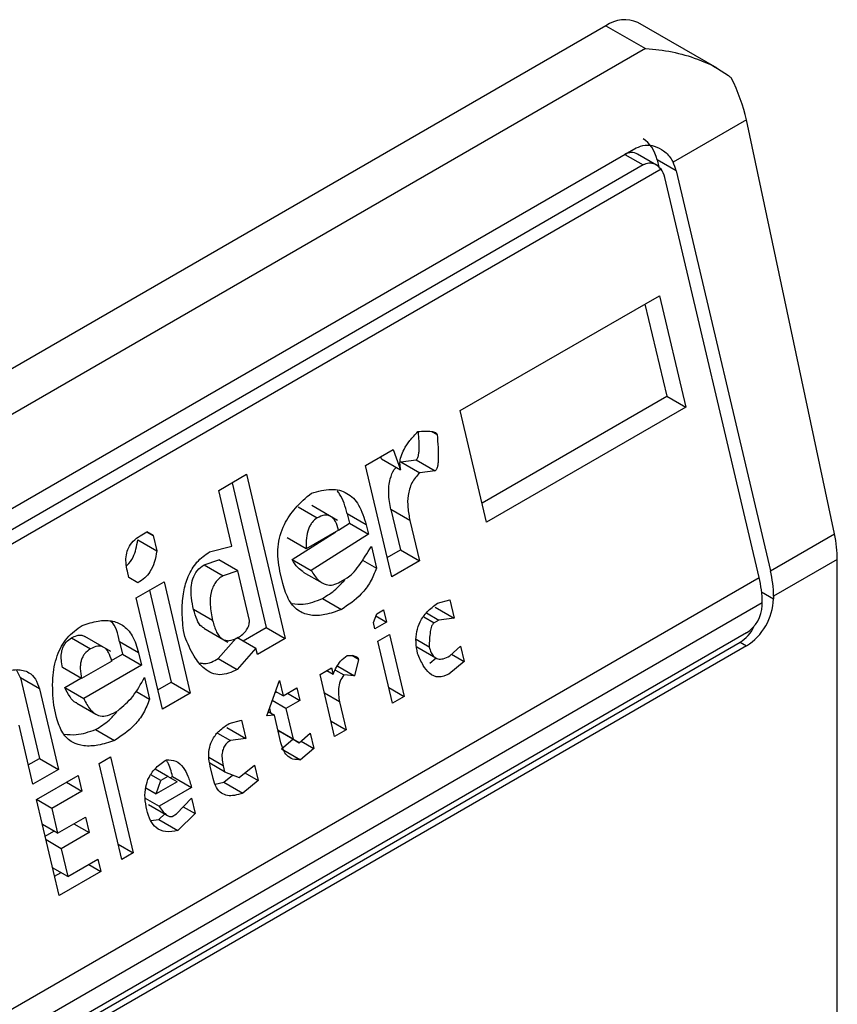
# Model space of a CAD drawing. Extents: x 0.4 to 10.6, y 0.4 to 8.1.
# Drawn here: x 3.8 to 3.8, y 6.8 to 6.8 of the extents above; entities that cross this region are included whole.
import ezdxf

# ---------------------------------------------------------------- set-up
doc = ezdxf.new("R2010")
doc.units = 0
doc.linetypes.add('SLD-SOLID', pattern=[0])
doc.layers.get('0').update_dxf_attribs({"linetype": 'CONTINUOUS'})

msp = doc.modelspace()

# ---------------------------------------------------------------- linework, layer by layer
at = {"color": 7, "linetype": 'SLD-SOLID'}
for p, q in [((3.808441528094608, 6.792411892401729), (3.806818251879742, 6.793348989813892)), ((3.806162137225768, 6.793284018619024), (3.782963095848242, 6.779891497099635)), ((3.806162137225768, 6.793284018619024), (3.806969463865691, 6.792817958870157)), ((3.806969463865691, 6.792817958870157), (3.78377042248818, 6.77942543735076)), ((3.809038080627457, 6.79135587563117), (3.807536500549968, 6.790489031903725)), ((3.810841712506556, 6.782881867372033), (3.809038080627457, 6.79135587563117)), ((3.786183122791441, 6.778889632001746), (3.806783871534671, 6.79078219111097)), ((3.807195886749728, 6.790431754165785), (3.806810007791654, 6.790654517346634)), ((3.807209620652707, 6.790536306888457), (3.807244718207718, 6.790387607385096)), ((3.807598847251901, 6.790311611155529), (3.807209620652707, 6.790536306888457)), ((3.807290569594145, 6.790347058984906), (3.786104159471268, 6.778116404757768)), ((3.806924783053427, 6.790432950655547), (3.786324034310196, 6.778540391546322)), ((3.807598847251901, 6.790311611155529), (3.809531074222749, 6.782125251995802)), ((3.809299083808974, 6.781991326780607), (3.807366856838126, 6.790177685940336)), ((3.80317939063945, 6.785404032522555), (3.807256576319936, 6.787757741715791)), ((3.807256576319936, 6.787757741715791), (3.807795144047579, 6.785475965859823)), ((3.806960699972621, 6.787586935936189), (3.807405917448387, 6.785700661592754)), ((3.803624608115216, 6.78351775817912), (3.807405917448387, 6.785700661592754)), ((3.807405917448387, 6.785700661592754), (3.807795144047579, 6.785475965859823)), ((3.807795144047579, 6.785475965859823), (3.803717958367093, 6.783122256666587)), ((3.803717958367093, 6.783122256666587), (3.80317939063945, 6.785404032522555)), ((3.802590091094851, 6.784977876889283), (3.802702770604009, 6.784912828393243)), ((3.801235615933777, 6.784281915269909), (3.801804526050966, 6.784610340089842)), ((3.80156743041511, 6.784418725765448), (3.801550911092569, 6.784463931290759)), ((3.801804526050966, 6.784610340089842), (3.801956657014301, 6.784194030032517)), ((3.801774183661421, 6.782000139413941), (3.801235615933777, 6.784281915269909)), ((3.80156743041511, 6.784418725765448), (3.801956657014301, 6.784194030032517)), ((3.801959134336931, 6.784356775970132), (3.802273509887983, 6.784394222787247)), ((3.801959134336931, 6.784356775970132), (3.802348360936124, 6.784132080237208)), ((3.802273509887983, 6.784394222787247), (3.802662736487175, 6.784169527054318)), ((3.798231563139217, 6.783772035536046), (3.798800473256405, 6.78410046035598)), ((3.798800473256405, 6.78410046035598), (3.799593364601642, 6.780741179368452)), ((3.802662736487175, 6.784169527054318), (3.802348360936124, 6.784132080237208)), ((3.79850459690909, 6.783929654576378), (3.79920413800245, 6.780965875101383)), ((3.798500846951376, 6.782631147826943), (3.798231563139217, 6.783772035536046)), ((3.800665848626076, 6.783158504699778), (3.800136091278639, 6.783464327106841)), ((3.799860701373308, 6.783433452061746), (3.800249927972498, 6.783208756328817)), ((3.800863667391635, 6.783292261884572), (3.800908547975334, 6.783102114151927)), ((3.801252893990827, 6.783067566151643), (3.800863667391635, 6.783292261884572)), ((3.801759384443413, 6.783377234350419), (3.801953867179417, 6.782553259966805)), ((3.802148611042605, 6.783152538617487), (3.801759384443413, 6.783377234350419)), ((3.800685435000512, 6.782959583283698), (3.800908547975332, 6.783102114151927)), ((3.800908547975332, 6.783102114151927), (3.801297774574525, 6.782877418418999)), ((3.801252893990827, 6.783067566151643), (3.801297774574525, 6.782877418418999)), ((3.802148611042605, 6.783152538617487), (3.802343093778609, 6.782328564233874)), ((3.796619652886864, 6.782841499554377), (3.796761879761282, 6.782923605381307)), ((3.796886618939863, 6.782851577948247), (3.796761865004299, 6.782923596862282)), ((3.796761879761282, 6.782923605381307), (3.796886618939863, 6.782851577948247)), ((3.796886618939863, 6.782851577948247), (3.79696142001602, 6.78253466462276)), ((3.799738279850555, 6.782354513829617), (3.800627798267747, 6.782922763311349)), ((3.800686512581343, 6.782956658363112), (3.800022784984464, 6.782573496577266)), ((3.801297774574525, 6.782877418418999), (3.800127506449747, 6.782129818096692)), ((3.809531074222749, 6.782125251995802), (3.810841712506556, 6.782881867372033)), ((3.796572193416829, 6.78275936035569), (3.79696142001602, 6.78253466462276)), ((3.800022784984463, 6.782573496577266), (3.799633558385272, 6.782798192310197)), ((3.798044244629231, 6.782511594745144), (3.798500846951376, 6.782631147826943)), ((3.801357615456111, 6.78262388767106), (3.801462336921397, 6.782180209190473)), ((3.801680833409543, 6.782395640926473), (3.801953867179417, 6.782553259966805)), ((3.801953867179417, 6.782553259966805), (3.802343093778609, 6.782328564233874)), ((3.7979318868622, 6.782247952231568), (3.798231302115362, 6.782348782063982)), ((3.7979318868622, 6.782247952231568), (3.798321113461391, 6.782023256498637)), ((3.798620528714552, 6.782124086331053), (3.798231302115362, 6.782348782063982)), ((3.799738279850555, 6.782354513829617), (3.800127506449747, 6.782129818096692)), ((3.801176814034517, 6.782345038044589), (3.801462336921397, 6.782180209190473)), ((3.802343093778609, 6.782328564233874), (3.801774183661421, 6.782000139413941)), ((3.810900588766275, 6.782357659808584), (3.809595595349627, 6.7816043031448)), ((3.810900588766275, 6.757175626892131), (3.810900588766275, 6.782357659808584)), ((3.796389981846007, 6.781988723149464), (3.796360061353552, 6.782115488742314)), ((3.798620528714551, 6.78212408633105), (3.79832111346139, 6.782023256498631)), ((3.798859892137579, 6.781109963777048), (3.798620528714552, 6.782124086331053)), ((3.799543637447756, 6.781864776610412), (3.799483796566168, 6.782118307358356)), ((3.799962135070742, 6.782100941636555), (3.800349814309175, 6.781877139175977)), ((3.788048761907173, 6.769723777068839), (3.809299083808974, 6.781991326780607)), ((3.796577089958998, 6.781880681621815), (3.796389981846007, 6.781988723149464)), ((3.796542112051139, 6.781572413151839), (3.797111022168326, 6.781900837971772)), ((3.797111022168326, 6.781900837971772), (3.79764958989597, 6.779619062115805)), ((3.800721279540662, 6.781896443698707), (3.800863507724841, 6.781978550281741)), ((3.796815145821012, 6.781730032192171), (3.797260363296778, 6.779843757848736)), ((3.809363604935851, 6.781470377925641), (3.788113283034051, 6.769202828213873)), ((3.797080679778782, 6.779290637295872), (3.796542112051139, 6.781572413151839)), ((3.800356917173294, 6.781559341188714), (3.800746143772485, 6.781334645455785)), ((3.80270972388149, 6.781459930084336), (3.802961729791584, 6.781533390836871)), ((3.802961729791584, 6.781533390836871), (3.803051491062305, 6.781153094933832)), ((3.809363604935851, 6.78141679913221), (3.809363604935851, 6.781470377925641)), ((3.809595595349627, 6.7816043031448), (3.809595595349627, 6.781550724347404)), ((3.79810640326998, 6.781107097894227), (3.797717176670791, 6.781331793627157)), ((3.801402285091265, 6.781065256804045), (3.801467183439925, 6.78124675990005)), ((3.801467183439925, 6.78124675990005), (3.80160941031434, 6.781328865726978)), ((3.80160941031434, 6.781328865726978), (3.801669251195928, 6.781075334979033)), ((3.802483598018197, 6.781262000461206), (3.802737115562916, 6.781115647897841)), ((3.802662264463113, 6.781377790666764), (3.803051491062305, 6.781153094933832)), ((3.80143220553206, 6.780938491430078), (3.801402285091265, 6.781065256804045)), ((3.801669251195928, 6.781075334979033), (3.80143220553206, 6.780938491430078)), ((3.801450949469386, 6.781201357883293), (3.801669251195928, 6.781075334979033)), ((3.802737115562916, 6.781115647897841), (3.802642298083226, 6.781060910931919)), ((3.803051491062305, 6.781153094933832), (3.802737115562916, 6.781115647897841)), ((3.809038818356567, 6.780854252276923), (3.788438069613337, 6.768961693167698)), ((3.797537493152793, 6.780778673074293), (3.797507572763661, 6.780905438229391)), ((3.797926844644308, 6.780948981266229), (3.798415472422903, 6.780666902453862)), ((3.798730061431707, 6.780692196522503), (3.799204138002453, 6.780965875101382)), ((3.79920413800245, 6.780965875101383), (3.799593364601642, 6.780741179368452)), ((3.801492046413648, 6.780684960682133), (3.801729092077517, 6.780821804231087)), ((3.801729092077517, 6.780821804231087), (3.802028296330472, 6.779554151148008)), ((3.788306835524611, 6.768769559027373), (3.808907584267841, 6.780662118136597)), ((3.795214606230514, 6.780751318426631), (3.795603832829703, 6.780526622693702)), ((3.796019754775188, 6.780476371358442), (3.79548999752177, 6.78078219371123)), ((3.796202612605831, 6.780673511642821), (3.796262453487418, 6.780419980894877)), ((3.796591839205023, 6.78044881590989), (3.796202612605831, 6.780673511642821)), ((3.798223506198484, 6.780327749248125), (3.798588032429942, 6.780744466990584)), ((3.798605307496129, 6.780764215436546), (3.798994534095321, 6.780539519703615)), ((3.799593364601642, 6.780741179368452), (3.799024454484455, 6.780412754548518)), ((3.801791250666603, 6.779417307599052), (3.801492046413648, 6.780684960682133)), ((3.802276973821834, 6.780724380844111), (3.802542423110634, 6.780571140231506)), ((3.808907584267841, 6.780662118136597), (3.809038818356567, 6.780586358309769)), ((3.809038818356567, 6.780586358309769), (3.788438069613337, 6.768693799200544)), ((3.796035169821772, 6.780288772827541), (3.796262453487418, 6.780419980894877)), ((3.796262453487418, 6.780419980894877), (3.796651680086611, 6.780195285161947)), ((3.796591839205023, 6.78044881590989), (3.796651680086611, 6.780195285161947)), ((3.798994534095321, 6.780539519703615), (3.798612732797672, 6.780103053515195)), ((3.799024454484455, 6.780412754548518), (3.798994534095321, 6.780539519703615)), ((3.802287180897337, 6.780566477096239), (3.80267594864856, 6.780342046250604)), ((3.802964047524913, 6.780382424843342), (3.803186132994215, 6.780582650969844)), ((3.803186132994215, 6.780582650969844), (3.803260934044538, 6.780265737753791)), ((3.79604041874831, 6.78027452548411), (3.795424099891276, 6.779918732181216)), ((3.798223506198484, 6.780327749248125), (3.798612732797672, 6.780103053515195)), ((3.80109528486977, 6.780311877290139), (3.800957184642702, 6.780391600854263)), ((3.80109528486977, 6.780311877290139), (3.801012898876943, 6.779976240715269)), ((3.802554804522184, 6.780235470284866), (3.802687118517097, 6.780341923073171)), ((3.803260934044538, 6.780265737753791), (3.802944031121375, 6.78001077455194)), ((3.803001036723672, 6.780415773283531), (3.803260934044538, 6.780265737753791)), ((3.79416907728432, 6.77993169067126), (3.79409113951982, 6.780100445114557)), ((3.795424099891277, 6.779918732181218), (3.795034873292085, 6.780143427914147)), ((3.796651680086611, 6.780195285161947), (3.79546645176727, 6.779511067417175)), ((3.800306819404068, 6.780000743693473), (3.800543865067936, 6.780137587242427)), ((3.800449031521494, 6.780082841001373), (3.800573785457067, 6.780010822087333)), ((3.800543865067936, 6.780137587242427), (3.800573785457067, 6.780010822087333)), ((3.800621497292528, 6.780092735335727), (3.800793342167, 6.779993531401308)), ((3.800669209127989, 6.780174648584113), (3.801012898876943, 6.779976240715269)), ((3.79416907728432, 6.77993169067126), (3.794558042859657, 6.778283741466267)), ((3.794558303883512, 6.779706994938329), (3.79416907728432, 6.77993169067126)), ((3.795077225168078, 6.779735763150106), (3.795409135529606, 6.779927370923329)), ((3.796711520968199, 6.779941754414001), (3.796816242433482, 6.779498075933417)), ((3.796987329526904, 6.779686138808404), (3.797260363296778, 6.779843757848736)), ((3.797260363296778, 6.779843757848736), (3.79764958989597, 6.779619062115805)), ((3.799213879805055, 6.779153746102084), (3.799473471941584, 6.779879757511085)), ((3.799473471941584, 6.779879757511085), (3.799548273017737, 6.779562844185598)), ((3.800606023657023, 6.778733090610395), (3.800306819404068, 6.780000743693473)), ((3.801012898876943, 6.779976240715269), (3.800793342167, 6.779993531401308)), ((3.794558303883512, 6.779706994938329), (3.794947269458849, 6.778059045733337)), ((3.795077225168078, 6.779735763150106), (3.79546645176727, 6.779511067417175)), ((3.796535753952466, 6.779659998486889), (3.796816242433482, 6.779498075933417)), ((3.79764958989597, 6.779619062115805), (3.797080679778782, 6.779290637295872)), ((3.799383909479623, 6.779629274695731), (3.799408554505093, 6.779643501966099)), ((3.799548273017737, 6.779562844185598), (3.799392342887112, 6.779652860733952)), ((3.799548273017737, 6.779562844185598), (3.799832728076332, 6.779727056595565)), ((3.799643060819709, 6.779617564018932), (3.799892568906257, 6.779473526066502)), ((3.799832728076332, 6.779727056595565), (3.799892568906257, 6.779473526066502)), ((3.801716461746739, 6.7797341694214), (3.802028296330472, 6.779554151148008)), ((3.795324454351172, 6.77941547999837), (3.795712824443016, 6.779191278716608)), ((3.799608113847663, 6.779309313656535), (3.799327439677155, 6.77947134340627)), ((3.799892568906257, 6.779473526066502), (3.799608113847663, 6.779309313656535)), ((3.800708427414811, 6.779440378013899), (3.80084306932089, 6.778869934159348)), ((3.802028296330472, 6.779554151148008), (3.801791250666603, 6.779417307599052)), ((3.794912502499526, 6.779119260397757), (3.794852661721264, 6.779372790707934)), ((3.796075185052748, 6.779214310441656), (3.796170003187319, 6.779269047785621)), ((3.799246323807364, 6.779244483503247), (3.799371068183795, 6.779172470107581)), ((3.799270960817909, 6.779313386787369), (3.799293676168334, 6.77921714756712)), ((3.799608113847663, 6.779309313656535), (3.799757715999969, 6.778675487005557)), ((3.79844290258674, 6.778996746581219), (3.798694907841955, 6.779070206955698)), ((3.798694907841955, 6.779070206955698), (3.798784669112677, 6.778689911052656)), ((3.799371068183795, 6.779172470107581), (3.799213879805055, 6.779153746102084)), ((3.799505710115707, 6.778602026143582), (3.799371068183795, 6.779172470107581)), ((3.800531234737159, 6.779049952432739), (3.80084306932089, 6.778869934159348)), ((3.794425768736386, 6.777757989774416), (3.794141524729659, 6.778962260061071)), ((3.7957108220305, 6.778877207553603), (3.796100048629691, 6.778652511820673)), ((3.798207808312462, 6.778803994311545), (3.798470294268167, 6.778652464394721)), ((3.798395442513484, 6.778914606785587), (3.798784669112677, 6.778689911052656)), ((3.799757715999969, 6.778675487005557), (3.79944588141624, 6.778855505278944)), ((3.79944588457747, 6.778855491885611), (3.799493227295432, 6.778828154439875)), ((3.799882453894624, 6.778603458706944), (3.799493227295433, 6.778828154439872)), ((3.799882453894624, 6.778603458706944), (3.800104539363927, 6.778803684833441)), ((3.800104539363927, 6.778803684833441), (3.800179340414252, 6.778486771617388)), ((3.80084306932089, 6.778869934159348), (3.800606023657023, 6.778733090610395)), ((3.798784669112677, 6.778689911052656), (3.798470294268167, 6.778652464394721)), ((3.799520620286623, 6.778483873009479), (3.799751640530821, 6.778678975654445)), ((3.799757715999969, 6.778675487005557), (3.799882453894624, 6.778603458706944)), ((3.799919443093381, 6.778636807147131), (3.800179340414252, 6.778486771617388)), ((3.799520620286623, 6.778483873009479), (3.799909846885813, 6.778259177276553)), ((3.800179340414252, 6.778486771617388), (3.799909846885813, 6.778259177276553)), ((3.794332418484508, 6.778153491286949), (3.794558042859657, 6.778283741466267)), ((3.794558042859657, 6.778283741466267), (3.794947269458849, 6.778059045733337)), ((3.795780616266453, 6.77818003153767), (3.796017661930321, 6.778316875086625)), ((3.796017661930321, 6.778316875086625), (3.796481428581811, 6.776352012556146)), ((3.794947269458849, 6.778059045733337), (3.794425768736386, 6.777757989774416)), ((3.796244382917943, 6.776215169007192), (3.795780616266453, 6.77818003153767)), ((3.797190247814253, 6.777913509305979), (3.796926624216202, 6.778065695969747)), ((3.798352930315814, 6.778008559568759), (3.798048002865398, 6.77818459043896)), ((3.798115884651945, 6.777871716019805), (3.79805604382202, 6.778125246548868)), ((3.79832300990085, 6.778135324833291), (3.798352930315814, 6.778008559568759)), ((3.798352930315814, 6.778008559568759), (3.798649816835437, 6.777891872479215)), ((3.798649816835437, 6.777891872479215), (3.798966720439312, 6.778146835949682)), ((3.798966720439312, 6.778146835949682), (3.799041521489636, 6.777829922733627)), ((3.79450056981254, 6.777441076448929), (3.795353934333442, 6.777933713300774)), ((3.795116850139856, 6.777796847509087), (3.795428735409595, 6.777616799975287)), ((3.795353934333442, 6.777933713300774), (3.795428735409595, 6.777616799975287)), ((3.797048020284957, 6.777831403100997), (3.79684271248979, 6.777949924768341)), ((3.796950674045901, 6.777559149322546), (3.797048020284957, 6.777831403100997)), ((3.797377355978913, 6.777805467559443), (3.796950674045901, 6.777559149322546)), ((3.797190247814253, 6.777913509305979), (3.797048020284957, 6.777831403100997)), ((3.797377355978913, 6.777805467559443), (3.797190247814253, 6.777913509305979)), ((3.797237654819976, 6.777886135109319), (3.797285015925178, 6.777913476093381)), ((3.797285015925178, 6.777913476093381), (3.797674242524369, 6.777688780360451)), ((3.79816024665275, 6.777754622584458), (3.7983353913124, 6.777799654886654)), ((3.7983353913124, 6.777799654886654), (3.798515586155179, 6.777944629968596)), ((3.7983353913124, 6.777799654886654), (3.798724617911591, 6.777574959153728)), ((3.799041521489636, 6.777829922733627), (3.798724617911591, 6.777574959153728)), ((3.798768627483753, 6.777987461089924), (3.799041521489636, 6.777829922733627)), ((3.795428735409595, 6.777616799975287), (3.794812416552562, 6.777261006672395)), ((3.796736755399765, 6.777682641928346), (3.796950674045901, 6.777559149322546)), ((3.797674242524369, 6.777688780360451), (3.797010514927492, 6.777305618574601)), ((3.79496433646403, 6.775476213918449), (3.79450056981254, 6.777441076448929)), ((3.794812416552562, 6.777261006672395), (3.794500581968831, 6.777441024945786)), ((3.796723909267861, 6.77747107250012), (3.797010514927492, 6.777305618574601)), ((3.797369770381525, 6.777152917390473), (3.797671713765002, 6.77747126354793)), ((3.797671713765002, 6.77747126354793), (3.797746514841156, 6.777154350222442)), ((3.794812416552562, 6.777261006672395), (3.794932098264077, 6.776753945395387)), ((3.79679612352044, 6.777338668312098), (3.7971850974882, 6.777114118420189)), ((3.797503946164139, 6.77729438213902), (3.797746514841156, 6.777154350222442)), ((3.794932098264077, 6.776753945395387), (3.795501007726383, 6.777082369837266)), ((3.795501007726383, 6.777082369837266), (3.795575808802537, 6.776765456511779)), ((3.796838082391343, 6.777011126053983), (3.797007936118642, 6.777033331314954)), ((3.797007936118642, 6.777033331314954), (3.797124767463393, 6.77714894620218)), ((3.797007936118642, 6.777033331314954), (3.797397162717833, 6.776808635582025)), ((3.797274952246953, 6.777098180046498), (3.797369770381525, 6.777152917390473)), ((3.797746514841156, 6.777154350222442), (3.797397162717833, 6.776808635582025)), ((3.794932098264077, 6.776753945395387), (3.794620263680346, 6.776933963668779)), ((3.794676503424484, 6.776695690033477), (3.794854756934623, 6.776798593594517)), ((3.795263923532798, 6.776945504045579), (3.795575808802537, 6.776765456511779)), ((3.79500689934023, 6.776437032069899), (3.794695064756499, 6.77661705034329)), ((3.795575808802537, 6.776765456511779), (3.79500689934023, 6.776437032069899)), ((3.79500689934023, 6.776437032069899), (3.79514154127214, 6.775866588105913)), ((3.796169593998079, 6.776532030829537), (3.796481428581811, 6.776352012556146)), ((3.79514154127214, 6.775866588105913), (3.795757860129173, 6.776222381408805)), ((3.795757860129173, 6.776222381408805), (3.795817700984931, 6.775968850770295)), ((3.796481428581811, 6.776352012556146), (3.796244382917943, 6.776215169007192)), ((3.79514154127214, 6.775866588105913), (3.794829706688409, 6.776046606379305)), ((3.795568192790673, 6.776112888784906), (3.795817700984931, 6.775968850770295)), ((3.794870986212152, 6.775871715430981), (3.795001822867206, 6.775947245824233)), ((3.795817700984931, 6.775968850770295), (3.79496433646403, 6.775476213918449))]:
    msp.add_line(p, q, dxfattribs=at)
at = {"color": 8, "linetype": 'SLD-SOLID'}
for p, q in [((3.806551843412864, 6.790648244127393), (3.806924783053427, 6.790432950655547)), ((3.809351181700845, 6.781691821343512), (3.809595595349627, 6.781550724347404)), ((3.80242926695333, 6.781183891185495), (3.802642298083226, 6.781060910931919)), ((3.800708427414811, 6.779440378013899), (3.800396592831079, 6.779620396287291)), ((3.79832300990085, 6.778135324833291), (3.798031907915486, 6.778303374432404))]:
    msp.add_line(p, q, dxfattribs=at)
at = {"color": 7, "linetype": 'SLD-SOLID'}
for centre, radius, start, end in [((3.806546546746575, 6.792747428948192), 0.0006600751127951587, 65.69288095560636, 125.6175774719038), ((3.807313963886804, 6.781586186025436), 0.002281703390486924, 0.4549431746913021, 13.66566746821947), ((3.807081973476635, 6.78145226081083), 0.002281703386843973, 0.4549430610887905, 13.66566747524421), ((3.808386763773745, 6.781605732892493), 0.001210082525649946, 302.6054783400737, 357.3945215142706), ((3.808658453183254, 6.781448887450177), 0.0007058814732949711, 302.6054783401132, 357.3945215143699)]:
    msp.add_arc(centre, radius, start, end, dxfattribs=at)
for centre, major_axis, ratio, start_param, end_param in [((3.807826793592037, 6.791705520983458), (-0.0008645624222949344, 0.001772344200261955), 0.5250158479883928, 4.269377921373469, 4.745345552890621), ((3.806652843659647, 6.790214886371992), (0.0001200095189584083, 0.0008063301966449998), 0.7086088122318063, 5.225082954629396, 6.010562382089841), ((3.806652843659647, 6.790214886371992), (7.000555272584918e-05, 0.0004703592813761758), 0.7086088122305778, 6.010562382090056, 6.795879281424345), ((3.807042070258841, 6.789990190639063), (7.000555272584918e-05, 0.0004703592813752877), 0.7086088122330855, 5.225082954632217, 5.672402953644656), ((3.807042070258841, 6.789990190639063), (0.0001200095189584083, 0.0008063301966432235), 0.7086088122324739, 5.225082954630382, 5.480161368313331), ((3.809630425471137, 6.783231512724321), (-0.0008645624222953783, 0.001772344200261955), 0.5250158479885434, 3.963711773128471, 4.269377921372596), ((3.808731890194475, 6.781406489687408), (0.0001200095189584083, 0.0008063301966441117), 0.7086088122311714, 3.654286627835471, 4.301741980527559)]:
    msp.add_ellipse(centre, major_axis=major_axis, ratio=ratio, start_param=start_param, end_param=end_param, dxfattribs=at)
for points, knots in [([(3.806969463865691, 6.792817958870157), (3.80697283504544, 6.792817759410426), (3.807333693969513, 6.792796408776622), (3.807941997506037, 6.792678464030211), (3.80850404898769, 6.792393815797454), (3.808708789493743, 6.79223292267885), (3.808728309245052, 6.792217583292801)], [0, 0, 0, 0, 0.005366969075517606, 0.5744928571111938, 0.9594325823970101, 1, 1, 1, 1]), ([(3.806783871534671, 6.79078219111097), (3.806842858157453, 6.790806299149682), (3.806960562745267, 6.790854405425748), (3.807162255523084, 6.790825272644901), (3.807359842883856, 6.790725975358031), (3.807481560141601, 6.790595022054712), (3.807528735091836, 6.790504012900489), (3.807536500549968, 6.790489031903725)], [0, 0, 0, 0, 0.2159730785225298, 0.4309624960344269, 0.6695175790365897, 0.9455993617212509, 1, 1, 1, 1]), ([(3.807290569594145, 6.790347058984906), (3.807259879800186, 6.790379300836616), (3.807198463311322, 6.790443823307153), (3.8070740266473, 6.790478313965307), (3.80697990621248, 6.790462487511948), (3.806933440185143, 6.790437589440057), (3.806924783053427, 6.790432950655547)], [0, 0, 0, 0, 0.3145242603771322, 0.6294266999784585, 0.930958120312458, 0.9999999999999999, 0.9999999999999999, 0.9999999999999999, 0.9999999999999999]), ([(3.801956657014301, 6.784194030032517), (3.80194975608911, 6.784238087918397), (3.801935873429864, 6.784326719601807), (3.801963646579677, 6.78447523930636), (3.802031920028188, 6.784634778935163), (3.802149655068328, 6.784808132824917), (3.8022536834586, 6.78491553467258), (3.802311066578858, 6.784974778626315)], [0, 0, 0, 0, 0.1483643407099047, 0.2984660070014963, 0.4671160442443244, 0.7060557792233292, 1, 1, 1, 1]), ([(3.802273509887983, 6.784394222787247), (3.802279294562225, 6.784398611998117), (3.802291558971353, 6.784407917807851), (3.802305780776707, 6.784433156078811), (3.80231993852782, 6.784472920735749), (3.802331048737398, 6.784533387538075), (3.80234518384886, 6.784701554231774), (3.802331995676392, 6.784844332893191), (3.802321298750422, 6.784960140657668)], [0, 0, 0, 0, 0.04247768885305728, 0.09005930725414896, 0.1471513210283518, 0.2559531242647317, 0.3965036197381601, 1, 1, 1, 1]), ([(3.802311066578858, 6.784974778626315), (3.802405351858212, 6.784983080216052), (3.802526844062005, 6.784993777309376), (3.802651971517333, 6.784966950749947), (3.802684649972926, 6.784943853909794), (3.802696843953735, 6.78493021121681), (3.802700886291558, 6.784918355068408), (3.802702770604009, 6.784912828393243)], [0, 0, 0, 0, 0.6824744921918258, 0.8794090727415591, 0.9262688318302658, 0.9656306413983667, 1, 1, 1, 1]), ([(3.802702770604009, 6.784912828393243), (3.80271938368306, 6.784738406359354), (3.802738564520761, 6.784537025223863), (3.802720331267806, 6.784308700427666), (3.802709158595572, 6.784248223995913), (3.802695008402958, 6.784208460504215), (3.802680785363122, 6.784183222042944), (3.802668521094939, 6.784173916254939), (3.802662736487175, 6.784169527054318)], [0, 0, 0, 0, 0.6963630777307976, 0.8039946799270039, 0.8873135779837742, 0.9310338430343625, 0.9674711804221963, 0.9999999999999999, 0.9999999999999999, 0.9999999999999999, 0.9999999999999999]), ([(3.801759384443413, 6.783377234350419), (3.801737382858284, 6.783488812893767), (3.801697594085856, 6.783690597139911), (3.801727729306221, 6.783981173341359), (3.801797200691958, 6.784166280170385), (3.801853472243103, 6.784229973903057), (3.801867293685089, 6.784245618384383)], [0, 0, 0, 0, 0.3868591920815847, 0.6996156079447301, 0.9262194596726362, 1, 1, 1, 1]), ([(3.802348360936124, 6.784132080237208), (3.802289837570713, 6.784067850275227), (3.802175169791821, 6.783942001274114), (3.802100265943459, 6.783672554282498), (3.802097781133072, 6.783405892478656), (3.80213069767806, 6.783241825026131), (3.802148611042605, 6.783152538617487)], [0, 0, 0, 0, 0.2601153710710338, 0.5096571539712533, 0.7331527304617944, 1, 1, 1, 1]), ([(3.799483796566168, 6.782118307358356), (3.79945770046322, 6.782282318891649), (3.799407399440933, 6.782598456048524), (3.79955360671749, 6.783074782852252), (3.799810273240454, 6.783443428439359), (3.800017146391084, 6.783619537223007), (3.80013024620932, 6.783715817824719)], [0, 0, 0, 0, 0.2668732465201293, 0.5144061988100534, 0.7345205480548167, 0.9999999999999999, 0.9999999999999999, 0.9999999999999999, 0.9999999999999999]), ([(3.80013024620932, 6.783715817824719), (3.800265943549793, 6.783754173098197), (3.800514983820216, 6.783824565101797), (3.800812844309959, 6.7837558597452), (3.800992787818498, 6.783615685867774), (3.801147440874452, 6.783417485414835), (3.801209915068426, 6.783210180740722), (3.801252893990827, 6.783067566151643)], [0, 0, 0, 0, 0.2846818595224041, 0.5224660043650594, 0.6346436862112046, 0.7486542897217006, 1, 1, 1, 1]), ([(3.800863667391635, 6.783292261884572), (3.80082345676463, 6.783438484692702), (3.800774289775741, 6.783617276612112), (3.800673188495443, 6.783740498366603), (3.800654771674038, 6.783762944700011)], [0, 0, 0, 0, 0.817837901252463, 1, 1, 1, 1]), ([(3.800686512581344, 6.782956658363111), (3.80066814818523, 6.783020464845592), (3.800641903633612, 6.783111650665845), (3.800578294108605, 6.783200163030853), (3.800525743467476, 6.783243519337095), (3.800465681735973, 6.783265887090944), (3.800371861798462, 6.783268426335069), (3.800300074712071, 6.783233296330256), (3.800249927972497, 6.783208756328825)], [0, 0, 0, 0, 0.2779142862617229, 0.3971672025731619, 0.5096122646343603, 0.6192767543536627, 0.7340464642205167, 1, 1, 1, 1]), ([(3.800249927972497, 6.783208756328825), (3.800212185379157, 6.783181532508617), (3.800156086101717, 6.783141067969546), (3.800100282755775, 6.783053045024714), (3.80005469536659, 6.782948586491414), (3.800020806519714, 6.782783212522746), (3.800022081542125, 6.782648060996587), (3.800022784984465, 6.782573496577266)], [0, 0, 0, 0, 0.2210692594799905, 0.3285896548939197, 0.4401383443772642, 0.6911188468345469, 0.9999999999999999, 0.9999999999999999, 0.9999999999999999, 0.9999999999999999]), ([(3.796360061353552, 6.782115488742314), (3.796348476719861, 6.782174102504098), (3.796327114552837, 6.782282186799436), (3.796332518869742, 6.782448689826281), (3.796378967308841, 6.782606722253924), (3.796478805828351, 6.782748865825838), (3.79656999939023, 6.782808842936789), (3.796619652886864, 6.782841499554377)], [0, 0, 0, 0, 0.2146679890053868, 0.3958496710898742, 0.5598491330986298, 0.7603445995740001, 1, 1, 1, 1]), ([(3.796343171881285, 6.782225836382166), (3.796348381236447, 6.78222976117055), (3.796403524692576, 6.782271306887679), (3.796475838536576, 6.78239201814131), (3.796545311334872, 6.782573661657865), (3.796562946901204, 6.782695486362837), (3.796572193416829, 6.78275936035569)], [0, 0, 0, 0, 0.03769695362046438, 0.3990398509968499, 0.6849101808080033, 1, 1, 1, 1]), ([(3.79696142001602, 6.78253466462276), (3.79694910148673, 6.782454716045486), (3.796925618525704, 6.782302309107939), (3.796834193769713, 6.782109221807509), (3.796713662252903, 6.781969065214891), (3.796624546048604, 6.781911393119681), (3.796577089958999, 6.781880681621815)], [0, 0, 0, 0, 0.2864219427955504, 0.5460096056227978, 0.7582413994691318, 1, 1, 1, 1]), ([(3.797507572763661, 6.780905438229391), (3.797495259761963, 6.781046096793495), (3.797472522279463, 6.781305840251505), (3.797503193446351, 6.781683958990858), (3.797597894807847, 6.7820261588411), (3.797780555872875, 6.782329221064461), (3.797954117628778, 6.782449260677402), (3.798044244629231, 6.782511594745144)], [0, 0, 0, 0, 0.2332279561027177, 0.4306843042846029, 0.6027750906805365, 0.7937293881607165, 1, 1, 1, 1]), ([(3.800863507724841, 6.781978550281741), (3.800900397249473, 6.782006805583131), (3.80098754554697, 6.782073556278239), (3.801153708113536, 6.782294973415387), (3.801274210149665, 6.782489350121099), (3.801357615456111, 6.78262388767106)], [0, 0, 0, 0, 0.1843129969701519, 0.4354234447948443, 1, 1, 1, 1]), ([(3.797717176670791, 6.781331793627157), (3.797700526249505, 6.781411723950811), (3.79767020098667, 6.781557300331839), (3.797662294580842, 6.781772677407362), (3.797694705768769, 6.781969248566363), (3.797786656713778, 6.782146861938248), (3.797881896651591, 6.782213155564977), (3.7979318868622, 6.782247952231568)], [0, 0, 0, 0, 0.2457505559621432, 0.4475832817573819, 0.6165381393014627, 0.7987258326998368, 1, 1, 1, 1]), ([(3.799963475380657, 6.782102931528472), (3.799924360460647, 6.782130214361811), (3.799835471252522, 6.782192214985876), (3.799773167423528, 6.782296255458609), (3.799738279850556, 6.782354513829617)], [0, 0, 0, 0, 0.4400412697490134, 1, 1, 1, 1]), ([(3.800127506449747, 6.782129818096692), (3.800172294300146, 6.782059197750088), (3.800254844440389, 6.781929034782576), (3.800417029658565, 6.781832313586751), (3.800577358760994, 6.781827117647508), (3.800672231804794, 6.781872817604853), (3.800721279540662, 6.781896443698707)], [0, 0, 0, 0, 0.3169635585965193, 0.5842072343602617, 0.7850422740953213, 0.9999999999999999, 0.9999999999999999, 0.9999999999999999, 0.9999999999999999]), ([(3.801462336921397, 6.782180209190473), (3.801423959679062, 6.782083645925315), (3.801345060265913, 6.781885122412703), (3.801104403427858, 6.781573647264799), (3.800886747319221, 6.781428444747777), (3.800746143772485, 6.781334645455785)], [0, 0, 0, 0, 0.2510889163388815, 0.5162113518785045, 1, 1, 1, 1]), ([(3.798321113461388, 6.782023256498641), (3.798291704838054, 6.78200419147734), (3.798235558146438, 6.78196779270207), (3.798163863336193, 6.781888117913558), (3.798109496275075, 6.781792990348999), (3.798059562535076, 6.78163802279511), (3.798047908711797, 6.781395549525644), (3.798085285293861, 6.781211236037205), (3.798106403269979, 6.781107097894227)], [0, 0, 0, 0, 0.1184238338582756, 0.2260937686270357, 0.3294505428421756, 0.4357220262925341, 0.681179815959197, 1, 1, 1, 1]), ([(3.800746143772485, 6.781334645455785), (3.800633018718121, 6.781292802637246), (3.800424518002, 6.781215682164874), (3.800128102941607, 6.781198000013484), (3.799868208753791, 6.781282663038039), (3.79965236090111, 6.781506235170356), (3.799581000181734, 6.781741564110886), (3.799543637447756, 6.781864776610412)], [0, 0, 0, 0, 0.2319242550122639, 0.4274594476689204, 0.5980608324163785, 0.789554445007005, 1, 1, 1, 1]), ([(3.800356917173294, 6.781559341188714), (3.800451216332304, 6.78161719807744), (3.800614597794365, 6.781717440149264), (3.800754117518586, 6.781874811962721), (3.800813110404001, 6.781941353216373)], [0, 0, 0, 0, 0.5771717171586618, 1, 1, 1, 1]), ([(3.799736543167609, 6.781454791680447), (3.799811349282971, 6.781446394558236), (3.800016344867166, 6.781423383431874), (3.800224635237588, 6.781506533738063), (3.800356917173294, 6.781559341188714)], [0, 0, 0, 0, 0.3649157402793745, 1, 1, 1, 1]), ([(3.802305377446765, 6.780434296682552), (3.802290777495607, 6.780511150826845), (3.802263435352451, 6.780655079871033), (3.802279763835756, 6.780882164077195), (3.802355348453181, 6.781102602222805), (3.802503422404579, 6.781308198875707), (3.802636854136626, 6.781406335633021), (3.80270972388149, 6.781459930084336)], [0, 0, 0, 0, 0.1976832032258246, 0.3702123646571495, 0.535080822469425, 0.7460983131334937, 1, 1, 1, 1]), ([(3.797930345215828, 6.780955096278107), (3.797913861073153, 6.780963160624646), (3.79785266882915, 6.780993096998701), (3.797775269582417, 6.781127814813181), (3.797737846316878, 6.781259217304572), (3.797717176670791, 6.781331793627157)], [0, 0, 0, 0, 0.1416765804621081, 0.5259301652563523, 1, 1, 1, 1]), ([(3.795436742326654, 6.781006315706628), (3.795544587910883, 6.781042798903577), (3.795744293912759, 6.781110357658536), (3.796028012734227, 6.781116514990591), (3.79627760681127, 6.78102473877391), (3.796485375586044, 6.78080112515545), (3.796555241571142, 6.780569924744116), (3.796591839205023, 6.78044881590989)], [0, 0, 0, 0, 0.2274616983722741, 0.421208403542137, 0.5923613051979951, 0.7864681692062945, 1, 1, 1, 1]), ([(3.796202612605831, 6.780673511642821), (3.79616472968793, 6.780841413879287), (3.796125192619883, 6.781016647533822), (3.796014909623872, 6.781095364848261), (3.796010295608647, 6.781098658219864)], [0, 0, 0, 0, 0.9581620431867233, 1, 1, 1, 1]), ([(3.798106403269979, 6.781107097894227), (3.798129461887183, 6.781024442288271), (3.798162158028388, 6.780907240144724), (3.798237959894264, 6.780789285908252), (3.798299519999296, 6.78073060469341), (3.798369699830822, 6.780698052454222), (3.798478656789741, 6.78068801986121), (3.79856224986001, 6.780727900276125), (3.798620317766008, 6.780755603196678)], [0, 0, 0, 0, 0.2944808094712209, 0.4175612979320356, 0.5301148612691858, 0.6382192725077728, 0.7486891053479671, 1, 1, 1, 1]), ([(3.798620317766008, 6.780755603196678), (3.798656593570745, 6.78077846451063), (3.798722073054349, 6.78081973022597), (3.798791787609046, 6.780894255083835), (3.798829216094613, 6.780958461282657), (3.798847918927178, 6.781007154414491), (3.798858984221308, 6.781058393133865), (3.798859585977441, 6.781092573544405), (3.798859892137578, 6.781109963777048)], [0, 0, 0, 0, 0.3167680511582509, 0.5717807933627554, 0.6829911929707332, 0.788227226694138, 0.8922547231832205, 1, 1, 1, 1]), ([(3.802642298083226, 6.781060910931919), (3.802635886080664, 6.781056220827486), (3.80262239440691, 6.781046352247696), (3.802605643107432, 6.78102079684276), (3.802581821334961, 6.780967153965711), (3.802549515193963, 6.780814234440309), (3.802545431196445, 6.780674247908921), (3.802542423110634, 6.780571140231506)], [0, 0, 0, 0, 0.05378960042625386, 0.1131802012577925, 0.1824267287442149, 0.3978129161321793, 1, 1, 1, 1]), ([(3.794852661721264, 6.779372790707934), (3.794837461159753, 6.779556718347206), (3.794809839463405, 6.779890942408503), (3.794887262192734, 6.780314562813906), (3.795008330010699, 6.780583281494194), (3.795168392870921, 6.780820254062164), (3.795327600077, 6.780930641297692), (3.795436742326654, 6.781006315706628)], [0, 0, 0, 0, 0.2950301097149907, 0.5361138862235607, 0.6469966017955372, 0.7580035102433164, 1, 1, 1, 1]), ([(3.795034873292085, 6.780143427914147), (3.795024577106514, 6.780194308381152), (3.795005687934711, 6.780287652646955), (3.795005555273609, 6.780428713161742), (3.795035786056972, 6.780560489893803), (3.795107981176192, 6.780679199378047), (3.795177464710437, 6.780726196647252), (3.795214606230514, 6.780751318426631)], [0, 0, 0, 0, 0.2295320579631875, 0.4210948265524931, 0.5879642530896972, 0.7797516471654078, 1, 1, 1, 1]), ([(3.795214606230514, 6.780751318426631), (3.795252579105524, 6.780770148972009), (3.795323138159088, 6.78080513882884), (3.795420620459849, 6.780815789000791), (3.795468895755329, 6.780788427886084), (3.795487671385145, 6.780777786373568)], [0, 0, 0, 0, 0.4159170527822966, 0.7728335975999684, 1, 1, 1, 1]), ([(3.798612732797672, 6.780103053515195), (3.798492846978533, 6.78005060193804), (3.798258649026375, 6.779948137342601), (3.797936039533217, 6.78009204231427), (3.797700602607446, 6.780387750942985), (3.797595238571339, 6.780640275443456), (3.797537493152793, 6.780778673074293)], [0, 0, 0, 0, 0.2584226668935418, 0.5048308449851641, 0.7286194496385501, 1, 1, 1, 1]), ([(3.795603832829703, 6.780526622693714), (3.795562063022713, 6.780497927261973), (3.795501797507252, 6.780456525466996), (3.795443362302944, 6.78036600338374), (3.795413976145845, 6.780292139421933), (3.795397778211269, 6.78020954043276), (3.795392294668614, 6.780080545051887), (3.795410936944477, 6.77998570024589), (3.795424099891277, 6.779918732181216)], [0, 0, 0, 0, 0.2464735126002926, 0.3556122078299551, 0.4633361411697108, 0.5764706307969113, 0.7009541862710407, 0.9999999999999999, 0.9999999999999999, 0.9999999999999999, 0.9999999999999999]), ([(3.796040418748311, 6.780274525484108), (3.796022054334045, 6.78033833195414), (3.79599580974935, 6.780429517781395), (3.795932200045772, 6.780518030022094), (3.795879649224276, 6.780561386228231), (3.795819587291458, 6.780583753863193), (3.795725767045966, 6.780586292927635), (3.79565397973213, 6.780551162789923), (3.795603832829702, 6.780526622693714)], [0, 0, 0, 0, 0.2779137533940067, 0.3971665490420538, 0.5096116177799749, 0.6192761877552874, 0.7340460473561178, 1, 1, 1, 1]), ([(3.802944031121375, 6.78001077455194), (3.802873583826381, 6.779980429422332), (3.802734887155275, 6.779920685915344), (3.802544592532001, 6.780013215951693), (3.802404797301676, 6.780195218425765), (3.80234067707839, 6.780349410475449), (3.802305377446765, 6.780434296682552)], [0, 0, 0, 0, 0.2522964993958296, 0.4967214795255632, 0.7229338036192957, 1, 1, 1, 1]), ([(3.802542423110634, 6.780571140231506), (3.802554410591807, 6.780528798125427), (3.802576695814002, 6.780450082402871), (3.802638074748775, 6.780361364004348), (3.8027243947658, 6.780313261320255), (3.80283878518339, 6.780318401491868), (3.8029195631297, 6.780359688240824), (3.802964047524913, 6.780382424843342)], [0, 0, 0, 0, 0.1993071555230796, 0.3705202270331516, 0.5328881885330647, 0.7427616400414099, 1, 1, 1, 1]), ([(3.797842453452386, 6.780241477321727), (3.79787471033091, 6.780234329161245), (3.797999392274821, 6.780206699502543), (3.798128098205367, 6.780276216915351), (3.798223506198484, 6.780327749248125)], [0, 0, 0, 0, 0.258713310942005, 1, 1, 1, 1]), ([(3.800573785457067, 6.780010822087333), (3.80061935735646, 6.780106305054492), (3.800694552862364, 6.780263855872354), (3.800813792841253, 6.780356179318429), (3.800860767965266, 6.780392550553723)], [0, 0, 0, 0, 0.6060455188658198, 1, 1, 1, 1]), ([(3.800860767965266, 6.780392550553723), (3.800895228304134, 6.780393634421956), (3.800955486962155, 6.780395529715133), (3.801024916923859, 6.780382452835388), (3.801064519037499, 6.780360386758495), (3.801085448967398, 6.780339988588534), (3.801092143392759, 6.780320855723874), (3.80109528486977, 6.780311877290139)], [0, 0, 0, 0, 0.3957211510440498, 0.6919730419405304, 0.811517228485247, 0.9115511396707756, 1, 1, 1, 1]), ([(3.793777422679608, 6.78004841086395), (3.793885674717125, 6.780075527815755), (3.794079264516214, 6.780124021732102), (3.79432712281077, 6.780071809558252), (3.794490162656772, 6.779920452369703), (3.794535337318252, 6.77977893940224), (3.794558303883512, 6.779706994938329)], [0, 0, 0, 0, 0.3451302771067212, 0.6172050202214381, 0.8053890035567735, 1, 1, 1, 1]), ([(3.796170003187319, 6.779269047785621), (3.796274984290422, 6.779356144275938), (3.796487651553398, 6.779532581479046), (3.796636267713906, 6.779804211753468), (3.796711520968199, 6.779941754414001)], [0, 0, 0, 0, 0.4936401664904539, 1, 1, 1, 1]), ([(3.800793342167, 6.779993531401308), (3.800766171260811, 6.779951806529382), (3.80071229385377, 6.77986906994736), (3.800680717198275, 6.779719836929224), (3.800681317450934, 6.779575194692675), (3.800698978491285, 6.779487367102251), (3.800708427414811, 6.779440378013899)], [0, 0, 0, 0, 0.2617588317377993, 0.5190436795221792, 0.7426810991009097, 1, 1, 1, 1]), ([(3.795326439301911, 6.779419940343301), (3.795320674183172, 6.779421431076744), (3.795263188217196, 6.779436295688534), (3.795175186746582, 6.779552167220194), (3.795111628748697, 6.779671285244864), (3.795077225168078, 6.779735763150106)], [0, 0, 0, 0, 0.04864299460619131, 0.4850358959923414, 1, 1, 1, 1]), ([(3.79546645176727, 6.779511067417175), (3.795508970879223, 6.779428281361007), (3.795586542258703, 6.779277247430995), (3.795751408586566, 6.779154219056109), (3.795921351883055, 6.779140543002834), (3.796022420763423, 6.779189008444091), (3.796075185052748, 6.779214310441656)], [0, 0, 0, 0, 0.3210485041800198, 0.5857172035352576, 0.7837184180158628, 1, 1, 1, 1]), ([(3.796816242433482, 6.779498075933417), (3.796777865082917, 6.779401512615074), (3.796698965484472, 6.77920298908675), (3.796458308552804, 6.77889151369982), (3.796240652301071, 6.778746311153244), (3.796100048629691, 6.778652511820673)], [0, 0, 0, 0, 0.2510890104223151, 0.5162113018409478, 1, 1, 1, 1]), ([(3.7957108220305, 6.778877207553603), (3.795805268841447, 6.778934711229898), (3.795960274507841, 6.779029085995704), (3.796092677079112, 6.779177577070938), (3.796144405176291, 6.779235590753727)], [0, 0, 0, 0, 0.6093119893169505, 1, 1, 1, 1]), ([(3.796100048629691, 6.778652511820673), (3.795986009686302, 6.778614810246605), (3.795776321719399, 6.778545486854255), (3.795481814845618, 6.778527871759066), (3.795227195587021, 6.778599175874215), (3.795015185439609, 6.778793398167418), (3.79494733493663, 6.779008720364197), (3.794912502499526, 6.779119260397757)], [0, 0, 0, 0, 0.2415314249930658, 0.4441134926829887, 0.6172472763052606, 0.8035060966534826, 1, 1, 1, 1]), ([(3.795065975778884, 6.778781949348803), (3.795148052742825, 6.778773984974706), (3.795361102268185, 6.778753311620822), (3.795577680308472, 6.778830039164451), (3.7957108220305, 6.778877207553603)], [0, 0, 0, 0, 0.3852482834752703, 1, 1, 1, 1]), ([(3.79805604382202, 6.778125246548868), (3.798043436940923, 6.778191941411078), (3.798019927012351, 6.778316317252703), (3.798037480021484, 6.77851333754126), (3.798111152752313, 6.778702447389872), (3.798251803865701, 6.778874054789558), (3.798374888831579, 6.778953079468049), (3.79844290258674, 6.778996746581219)], [0, 0, 0, 0, 0.1944028822315466, 0.3625320045733871, 0.5244537516887582, 0.7372247222151795, 1, 1, 1, 1]), ([(3.798470294268167, 6.778652464394721), (3.798443414334951, 6.778634639357569), (3.798393135693655, 6.77860129780713), (3.79833407423449, 6.778519391391847), (3.798299122334427, 6.778412016312242), (3.79829434564383, 6.77827799863472), (3.798312785108535, 6.778186217831755), (3.79832300990085, 6.778135324833291)], [0, 0, 0, 0, 0.1879354231859629, 0.3515312948618878, 0.5127991139051569, 0.7298442250832844, 1, 1, 1, 1]), ([(3.799909846885813, 6.778259177276553), (3.799855800912796, 6.778258022259331), (3.799753661793261, 6.778255839442821), (3.799629967867678, 6.778333401833255), (3.799547971349326, 6.778454592403055), (3.799520281534984, 6.778551191876223), (3.799505710115707, 6.778602026143582)], [0, 0, 0, 0, 0.2950646928010468, 0.5576298518894878, 0.7672082295683543, 1, 1, 1, 1]), ([(3.796758509043224, 6.777232157712636), (3.796742844184931, 6.777313129531152), (3.796713814581103, 6.77746318386097), (3.796727436488089, 6.777697246649071), (3.796802420245716, 6.777920441147873), (3.796953668835903, 6.778121523823877), (3.797088872138852, 6.778209597235374), (3.797162856132824, 6.778257791492488)], [0, 0, 0, 0, 0.2060483744815672, 0.3818421187679694, 0.545244462724359, 0.7511552588229875, 1, 1, 1, 1]), ([(3.797285015925178, 6.777913476093381), (3.797260962257391, 6.778018322980123), (3.797231816291222, 6.778145366549571), (3.797164574371936, 6.778234610354375), (3.797152826059499, 6.778250202772215)], [0, 0, 0, 0, 0.8252829103991748, 1, 1, 1, 1]), ([(3.797162856132824, 6.778257791492488), (3.797227600629341, 6.778255271164324), (3.797357186132356, 6.778250226751124), (3.797506817243441, 6.778112198181411), (3.797611474869424, 6.777919229429533), (3.797652268767974, 6.777769456175246), (3.797674242524369, 6.777688780360451)], [0, 0, 0, 0, 0.2544494066109208, 0.5092781027203683, 0.7356711711378818, 1, 1, 1, 1]), ([(3.798724617911591, 6.777574959153728), (3.798667553916044, 6.777555799796626), (3.798562027722648, 6.777520369154177), (3.798412300917708, 6.777517501368237), (3.79828088301975, 6.77756659362274), (3.798171878871939, 6.777685488816863), (3.79813514842248, 6.777807648012336), (3.798115884651945, 6.777871716019805)], [0, 0, 0, 0, 0.2279316224563953, 0.4215049479398321, 0.5922567080806392, 0.7861536319844888, 1, 1, 1, 1]), ([(3.797397162717833, 6.776808635582025), (3.797311446169723, 6.77679206945972), (3.797153859976446, 6.776761613355165), (3.79695228379334, 6.776842601193725), (3.796821691385041, 6.777013103210195), (3.796780486431878, 6.777155961645854), (3.796758509043224, 6.777232157712636)], [0, 0, 0, 0, 0.3083135963044466, 0.5668213087020517, 0.768956503421963, 1, 1, 1, 1]), ([(3.797010514927492, 6.777305618574601), (3.797037714771198, 6.777266397750236), (3.797086016653169, 6.777196748834244), (3.797159366193452, 6.777127241514286), (3.797221698969286, 6.777092044822047), (3.797258492985385, 6.77709628380145), (3.797274952246953, 6.777098180046498)], [0, 0, 0, 0, 0.3806192441048813, 0.6759092443169532, 0.8550227704078235, 1, 1, 1, 1])]:
    msp.add_open_spline(points, degree=3, knots=knots, dxfattribs=at)

doc.saveas('drawing.dxf')
